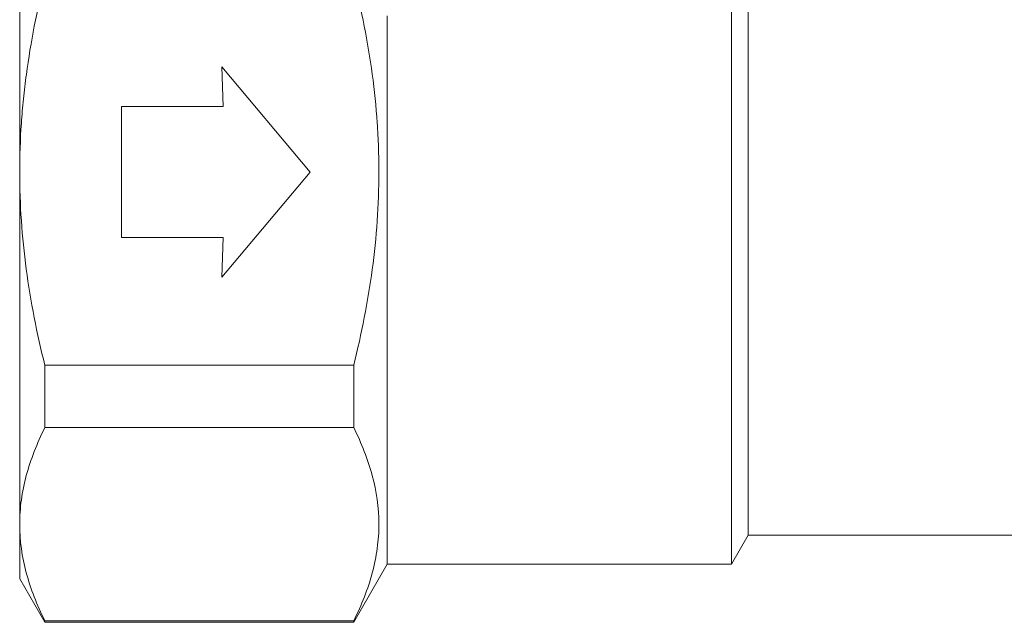
# Model space of a CAD drawing. Units: millimetres. Extents: x -242 to 794, y -151 to 370.
# Drawn here: x 311 to 379, y 157 to 199 of the extents above; entities that cross this region are included whole.
import ezdxf

# ---------------------------------------------------------------- set-up
doc = ezdxf.new("R2010")
doc.units = ezdxf.units.MM

msp = doc.modelspace()

# ---------------------------------------------------------------- linework, layer by layer
at = {"color": 7, "linetype": 'Continuous', "lineweight": 15}
for p, q in [((359.791, 215.245), (359.791, 161.245)), ((360.945, 213.245), (360.945, 163.245)), ((310.791, 212.493), (310.791, 188.245)), ((336.1, 199.001), (336.1, 161.245)), ((330.791, 188.245), (324.707, 195.495)), ((324.707, 195.495), (324.791, 192.745)), ((324.791, 192.745), (317.791, 192.745)), ((317.791, 192.745), (317.791, 183.745)), ((310.791, 188.245), (310.791, 163.996)), ((324.707, 180.995), (330.791, 188.245)), ((317.791, 183.745), (324.791, 183.745)), ((324.791, 183.745), (324.707, 180.995)), ((333.791, 174.941), (312.523, 174.941)), ((312.523, 170.648), (312.523, 174.941)), ((333.791, 174.941), (333.791, 170.648)), ((312.523, 170.648), (333.791, 170.648)), ((310.791, 163.996), (310.791, 160.245)), ((359.791, 161.245), (360.945, 163.245)), ((360.945, 163.245), (380.791, 163.245)), ((333.791, 157.245), (336.1, 161.245)), ((336.1, 161.245), (359.791, 161.245)), ((310.791, 160.245), (312.523, 157.245)), ((333.791, 157.344), (312.523, 157.344)), ((312.523, 157.245), (312.523, 157.344)), ((333.791, 157.344), (333.791, 157.245)), ((312.523, 157.245), (333.791, 157.245))]:
    msp.add_line(p, q, dxfattribs=at)
for points, knots in [([(310.791, 188.245), (310.791, 189.361), (310.829, 190.479), (310.945, 192.158), (310.993, 192.719), (311.107, 193.84), (311.174, 194.402), (311.55, 197.193), (311.987, 199.386), (312.523, 201.549)], [0, 0, 0, 0, 0.25, 0.25, 0.375, 0.375, 0.5, 0.5, 1, 1, 1, 1]), ([(333.791, 174.941), (334.331, 177.12), (334.766, 179.315), (335.363, 183.747), (335.523, 185.983), (335.523, 188.809), (335.513, 189.377), (335.473, 190.506), (335.444, 191.069), (335.327, 192.751), (335.212, 193.866), (334.764, 197.189), (334.328, 199.379), (333.791, 201.549)], [0, 0, 0, 0, 0.25, 0.25, 0.5, 0.5, 0.5625, 0.5625, 0.625, 0.625, 0.75, 0.75, 1, 1, 1, 1]), ([(312.523, 174.941), (312.253, 176.03), (312.007, 177.13), (311.577, 179.345), (311.393, 180.453), (310.947, 183.784), (310.791, 186.011), (310.791, 188.245)], [0, 0, 0, 0, 0.25, 0.25, 0.5, 0.5, 1, 1, 1, 1]), ([(310.791, 163.996), (310.791, 164.553), (310.829, 165.112), (310.983, 166.234), (311.098, 166.792), (311.546, 168.458), (311.982, 169.557), (312.523, 170.648)], [0, 0, 0, 0, 0.25, 0.25, 0.5, 0.5, 1, 1, 1, 1]), ([(333.791, 170.648), (334.332, 169.556), (334.767, 168.458), (335.362, 166.25), (335.521, 165.139), (335.524, 163.461), (335.486, 162.9), (335.333, 161.774), (335.219, 161.214), (334.771, 159.542), (334.333, 158.439), (333.791, 157.344)], [0, 0, 0, 0, 0.25, 0.25, 0.5, 0.5, 0.625, 0.625, 0.75, 0.75, 1, 1, 1, 1]), ([(312.523, 157.344), (311.979, 158.44), (311.543, 159.542), (310.949, 161.758), (310.791, 162.873), (310.791, 163.996)], [0, 0, 0, 0, 0.5, 0.5, 1, 1, 1, 1])]:
    msp.add_open_spline(points, degree=3, knots=knots, dxfattribs=at)

doc.saveas('drawing.dxf')
